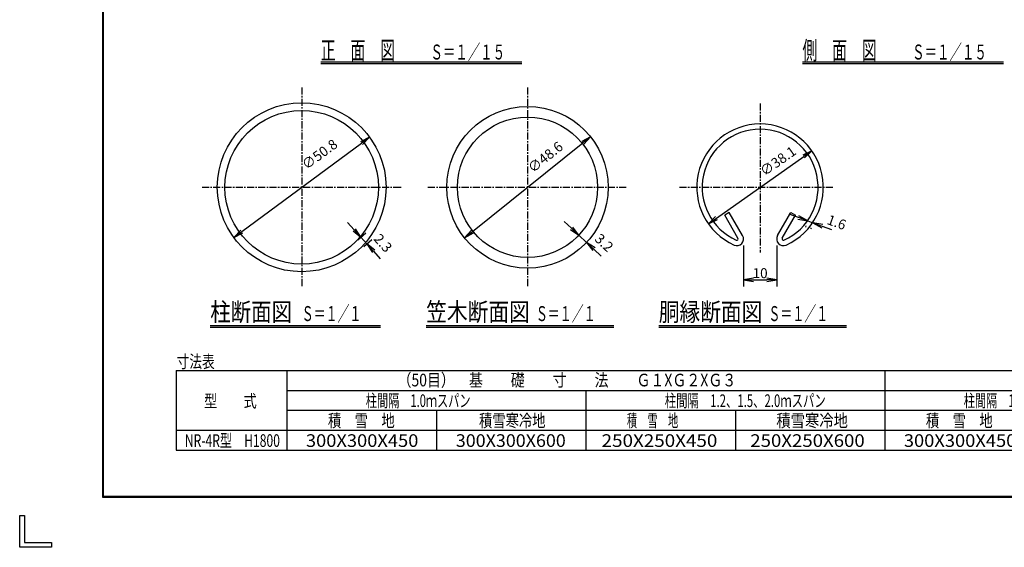
# Model space of a CAD drawing. Extents: x 136 to 8986, y -45 to 6255.
# Drawn here: x 136 to 4582, y -45 to 2335 of the extents above; entities that cross this region are included whole.
import ezdxf
from ezdxf.enums import TextEntityAlignment as Align

# ---------------------------------------------------------------- set-up
doc = ezdxf.new("R2010")
doc.units = 0
doc.header["$MEASUREMENT"] = 0
doc.header["$PDMODE"] = 35
doc.linetypes.add('CENTER', pattern=[50.8, 31.75, -6.35, 6.35, -6.35])
doc.layers.get('0').update_dxf_attribs({"linetype": 'CONTINUOUS'})
doc.layers.get('DEFPOINTS').update_dxf_attribs({"linetype": 'CONTINUOUS'})
for name, color, linetype in [('1', 7, 'CONTINUOUS'), ('EXTCNT-LMEC0', 4, 'CONTINUOUS'), ('WAKU', 7, 'CONTINUOUS')]:
    doc.layers.add(name, color=color, linetype=linetype)
doc.styles.get("Standard").update_dxf_attribs({"font": 'txt.shx', "bigfont": 'bigfont.shx'})
doc.styles.add('XT', font='txt.shx', dxfattribs={"width": 0.9, "bigfont": 'bigfont'})
doc.dimstyles.new('ISO1', dxfattribs={"dimscale": 15, "dimtxt": 3, "dimasz": 3, "dimexe": 2, "dimexo": 2, "dimgap": 0.5, "dimtad": 1, "dimdec": 0, "dimdsep": 46, "dimtxsty": 'XT', "dimblk": 'DARROWS', "dimcen": -1, "dimclrd": 2, "dimclre": 1, "dimclrt": 3, "dimadec": 0, "dimazin": 0, "dimtfac": 1, "dimtdec": 0, "dimtix": 1, "dimtmove": 2, "dimatfit": 3, "dimldrblk": 'DARROWS', "dimfxl": 1, "dimtvp": 1.166667, "dimtolj": 1, "dimarcsym": 0})

# ---------------------------------------------------------------- blocks, each defined once
blk = doc.blocks.new('DARROWS')
at = {"color": 0}
for p, q in [((0, 0), (-1, 0.167)), ((-1, -0.167), (0, 0)), ((0, 0), (-0.999, 0))]:
    blk.add_line(p, q, dxfattribs=at)
blk = doc.blocks.new('*D12')
at = {"color": 2, "linetype": 'ByBlock', "transparency": 16777216}
blk.add_line((1139, 1379.4), (1680, 1778), dxfattribs=at)
at = {"layer": 'DEFPOINTS', "color": 0, "linetype": 'ByBlock', "transparency": 16777216}
for p in [(1716.3, 1804.7), (1102.8, 1352.7)]:
    blk.add_point(p, dxfattribs=at)
at = {"color": 2, "linetype": 'ByBlock', "transparency": 16777216, "xscale": 45, "yscale": 45, "zscale": 45}
for p, rotation in [((1716.3, 1804.7), 36.38126081946414), ((1102.8, 1352.7), 216.3812608194641)]:
    blk.add_blockref('DARROWS', p, dxfattribs=dict(at, rotation=rotation))
at = {"color": 3, "linetype": 'ByBlock', "transparency": 16777216, "insert": (1490.4, 1727.6), "char_height": 45, "attachment_point": 5, "rotation": 36.3813, "style": 'XT'}
blk.add_mtext('\\A1;∅50.8', dxfattribs=at)
blk = doc.blocks.new('*D13')
at = {"color": 2, "linetype": 'ByBlock', "transparency": 16777216}
blk.add_line((2180.4, 1378.7), (2678.7, 1778.7), dxfattribs=at)
at = {"layer": 'DEFPOINTS', "color": 0, "linetype": 'ByBlock', "transparency": 16777216}
for p in [(2713.8, 1806.9), (2145.3, 1350.6)]:
    blk.add_point(p, dxfattribs=at)
at = {"color": 2, "linetype": 'ByBlock', "transparency": 16777216, "xscale": 45, "yscale": 45, "zscale": 45}
for p, rotation in [((2713.8, 1806.9), 38.75163775934885), ((2145.3, 1350.6), 218.7516377593489)]:
    blk.add_blockref('DARROWS', p, dxfattribs=dict(at, rotation=rotation))
at = {"color": 3, "linetype": 'ByBlock', "transparency": 16777216, "insert": (2509.8, 1714.9), "char_height": 45, "attachment_point": 5, "rotation": 38.7516, "style": 'XT'}
blk.add_mtext('\\A1;∅48.6', dxfattribs=at)
blk = doc.blocks.new('*D14')
at = {"color": 2, "linetype": 'ByBlock', "transparency": 16777216}
for p, q in [((1647.1, 1386.9), (1617, 1420.4)), ((1677.2, 1353.5), (1704.3, 1323.4)), ((1677.2, 1353.5), (1704.3, 1323.4)), ((1734.4, 1289.9), (1764.5, 1256.5))]:
    blk.add_line(p, q, dxfattribs=at)
at = {"color": 1, "linetype": 'ByBlock', "transparency": 16777216}
for p, q in [((1663.6, 1341.2), (1699.5, 1373.5)), ((1690.7, 1311.1), (1726.6, 1343.4))]:
    blk.add_line(p, q, dxfattribs=at)
at = {"layer": 'DEFPOINTS', "color": 0, "linetype": 'ByBlock', "transparency": 16777216}
for p in [(1641.3, 1321.1), (1668.3, 1291), (1704.3, 1323.4)]:
    blk.add_point(p, dxfattribs=at)
at = {"color": 2, "linetype": 'ByBlock', "transparency": 16777216, "xscale": 45, "yscale": 45, "zscale": 45}
for p, rotation in [((1677.2, 1353.5), 311.9727840494858), ((1704.3, 1323.4), 131.9727840494858)]:
    blk.add_blockref('DARROWS', p, dxfattribs=dict(at, rotation=rotation))
at = {"color": 3, "linetype": 'ByBlock', "transparency": 16777216, "insert": (1776.6, 1327.2), "char_height": 45, "attachment_point": 5, "rotation": 311.9728, "style": 'XT'}
blk.add_mtext('\\A1;2.3', dxfattribs=at)
blk = doc.blocks.new('*D15')
at = {"color": 2, "linetype": 'ByBlock', "transparency": 16777216}
for p, q in [((2628.1, 1393.6), (2595.2, 1424.2)), ((2661, 1362.9), (2696.1, 1330.1)), ((2661, 1362.9), (2696.1, 1330.1)), ((2729, 1299.4), (2761.9, 1268.7))]:
    blk.add_line(p, q, dxfattribs=at)
at = {"color": 1, "linetype": 'ByBlock', "transparency": 16777216}
for p, q in [((2681.4, 1384.8), (2681.4, 1384.8)), ((2716.5, 1352.1), (2716.5, 1352.1))]:
    blk.add_line(p, q, dxfattribs=at)
at = {"layer": 'DEFPOINTS', "color": 0, "linetype": 'ByBlock', "transparency": 16777216}
for p in [(2661, 1362.9), (2696.1, 1330.1), (2696.1, 1330.1)]:
    blk.add_point(p, dxfattribs=at)
at = {"color": 2, "linetype": 'ByBlock', "transparency": 16777216, "xscale": 45, "yscale": 45, "zscale": 45}
for p, rotation in [((2661, 1362.9), 316.9941904648009), ((2696.1, 1330.1), 136.9941904648009)]:
    blk.add_blockref('DARROWS', p, dxfattribs=dict(at, rotation=rotation))
at = {"color": 3, "linetype": 'ByBlock', "transparency": 16777216, "insert": (2775.2, 1328.6), "char_height": 45, "attachment_point": 5, "rotation": 316.9942, "style": 'XT'}
blk.add_mtext('\\A1;3.2', dxfattribs=at)
blk = doc.blocks.new('*D16')
at = {"color": 1, "linetype": 'ByBlock', "transparency": 16777216}
for p, q in [((3404.5, 1315.5), (3404.5, 1131.3)), ((3554.5, 1315.5), (3554.5, 1131.3))]:
    blk.add_line(p, q, dxfattribs=at)
at = {"color": 2, "linetype": 'ByBlock', "transparency": 16777216}
blk.add_line((3449.5, 1161.3), (3509.5, 1161.3), dxfattribs=at)
at = {"layer": 'DEFPOINTS', "color": 0, "linetype": 'ByBlock', "transparency": 16777216}
for p in [(3404.5, 1345.5), (3554.5, 1345.5), (3554.5, 1161.3)]:
    blk.add_point(p, dxfattribs=at)
at = {"color": 2, "linetype": 'ByBlock', "transparency": 16777216, "xscale": 45, "yscale": 45, "zscale": 45, "rotation": 180}
blk.add_blockref('DARROWS', (3404.5, 1161.3), dxfattribs=at)
at = {"color": 2, "linetype": 'ByBlock', "transparency": 16777216, "xscale": 45, "yscale": 45, "zscale": 45}
blk.add_blockref('DARROWS', (3554.5, 1161.3), dxfattribs=at)
at = {"color": 3, "linetype": 'ByBlock', "transparency": 16777216, "insert": (3479.5, 1191.3), "char_height": 45, "attachment_point": 5, "style": 'XT'}
blk.add_mtext('\\A1;10', dxfattribs=at)
blk = doc.blocks.new('*D17')
at = {"color": 2, "linetype": 'ByBlock', "transparency": 16777216}
blk.add_line((3282.7, 1440.1), (3676.3, 1717.4), dxfattribs=at)
at = {"layer": 'DEFPOINTS', "color": 0, "linetype": 'ByBlock', "transparency": 16777216}
for p in [(3713.1, 1743.3), (3245.9, 1414.2)]:
    blk.add_point(p, dxfattribs=at)
at = {"color": 2, "linetype": 'ByBlock', "transparency": 16777216, "xscale": 45, "yscale": 45, "zscale": 45}
for p, rotation in [((3713.1, 1743.3), 35.16368120539659), ((3245.9, 1414.2), 215.1636812053966)]:
    blk.add_blockref('DARROWS', p, dxfattribs=dict(at, rotation=rotation))
at = {"color": 3, "linetype": 'ByBlock', "transparency": 16777216, "insert": (3560.2, 1697.2), "char_height": 45, "attachment_point": 5, "rotation": 35.1637, "style": 'XT'}
blk.add_mtext('\\A1;∅38.1', dxfattribs=at)
blk = doc.blocks.new('*D18')
at = {"color": 2, "linetype": 'ByBlock', "transparency": 16777216}
for p, q in [((3652.4, 1442.5), (3610.1, 1457.8)), ((3694.8, 1427.2), (3718, 1418.8)), ((3694.8, 1427.2), (3718, 1418.8)), ((3760.3, 1403.6), (3802.6, 1388.3))]:
    blk.add_line(p, q, dxfattribs=at)
at = {"color": 1, "linetype": 'ByBlock', "transparency": 16777216}
for p, q in [((3686.6, 1404.5), (3684.6, 1399)), ((3709.8, 1396.1), (3707.8, 1390.6))]:
    blk.add_line(p, q, dxfattribs=at)
at = {"layer": 'DEFPOINTS', "color": 0, "linetype": 'ByBlock', "transparency": 16777216}
for p in [(3696.8, 1432.7), (3720, 1424.3), (3718, 1418.8)]:
    blk.add_point(p, dxfattribs=at)
at = {"color": 2, "linetype": 'ByBlock', "transparency": 16777216, "xscale": 45, "yscale": 45, "zscale": 45}
for p, rotation in [((3694.8, 1427.2), 340.1589298113308), ((3718, 1418.8), 160.1589298113308)]:
    blk.add_blockref('DARROWS', p, dxfattribs=dict(at, rotation=rotation))
at = {"color": 3, "linetype": 'ByBlock', "transparency": 16777216, "insert": (3825.3, 1420.7), "char_height": 45, "attachment_point": 5, "rotation": 340.1589, "style": 'XT'}
blk.add_mtext('\\A1;1.6', dxfattribs=at)

msp = doc.modelspace()

# ---------------------------------------------------------------- linework, layer by layer
at = {"layer": '1', "color": 7, "linetype": 'Continuous'}
for p, q in [((1495.8, 2145.1), (2403.3, 2145.1)), ((1495.8, 2137.6), (2403.3, 2137.6)), ((3670.8, 2145.1), (4578.3, 2145.1)), ((3670.8, 2137.6), (4578.3, 2137.6)), ((3340.5, 1464.5), (3319.7, 1452.5)), ((3379.7, 1348.5), (3319.7, 1452.5)), ((3400.5, 1360.5), (3340.5, 1464.5)), ((3558.6, 1360.5), (3618.6, 1464.5)), ((3579.3, 1348.5), (3639.3, 1452.5)), ((3618.6, 1464.5), (3639.3, 1452.5)), ((997, 955.2), (1765.9, 955.2)), ((997, 947.7), (1765.9, 947.7)), ((1972, 955.2), (2819, 955.2)), ((1972, 947.7), (2819, 947.7)), ((3022, 955.2), (3869, 955.2)), ((3022, 947.7), (3869, 947.7))]:
    msp.add_line(p, q, dxfattribs=at)
at = {"layer": '1', "color": 3, "linetype": 'CENTER'}
for p, q in [((1409.5, 2028.7), (1409.5, 1128.7)), ((2429.5, 2028.7), (2429.5, 1128.7)), ((3479.5, 1956.7), (3479.5, 1284.7)), ((959.5, 1578.7), (1859.5, 1578.7)), ((1844.1, 1578.7), (1859.5, 1578.7)), ((1979.5, 1578.7), (2879.5, 1578.7)), ((3115.6, 1578.7), (3813.9, 1578.7))]:
    msp.add_line(p, q, dxfattribs=at)
at = {"layer": '1', "color": 2, "linetype": 'Continuous'}
for p, q in [((843, 752.5), (6743, 752.5)), ((843, 752.5), (843, 392.5)), ((1343, 752.5), (1343, 392.5)), ((4043, 752.5), (4043, 392.5)), ((4043, 752.5), (4043, 392.5)), ((1343, 662.5), (4043, 662.5)), ((2693, 662.5), (2693, 392.5)), ((4043, 662.5), (6743, 662.5)), ((1343, 572.5), (4043, 572.5)), ((2018, 572.5), (2018, 392.5)), ((3368, 572.5), (3368, 392.5)), ((4043, 572.5), (6743, 572.5)), ((843, 482.5), (6743, 482.5)), ((843, 392.5), (6743, 392.5))]:
    msp.add_line(p, q, dxfattribs=at)
at = {"layer": '1', "color": 7, "linetype": 'Continuous'}
for centre, radius in [((1409.5, 1578.7), 381), ((1409.5, 1578.7), 346.5), ((2429.5, 1578.7), 364.5), ((2429.5, 1578.7), 316.5)]:
    msp.add_circle(centre, radius, dxfattribs=at)
for centre, radius, start, end in [((3479.5, 1578.7), 285.7, 294.2398, 605.7603), ((3479.5, 1578.7), 261.8, 294.2398, 605.7603), ((3374.5, 1345.5), 30, 245.7601, 390), ((3374.5, 1345.5), 6, 245.7601, 390), ((3584.5, 1345.5), 30, 150.0001, 294.2401), ((3584.5, 1345.5), 6, 150.0001, 294.2401)]:
    msp.add_arc(centre, radius, start, end, dxfattribs=at)
at = {"layer": 'WAKU', "color": 7}
for p, q in [((511.2, 179.7), (511.2, 6029.7)), ((513.2, 181.7), (513.2, 6027.7)), ((515.2, 183.7), (515.2, 6025.7)), ((8761.2, 179.7), (511.2, 179.7)), ((8759.2, 181.7), (513.2, 181.7)), ((8757.2, 183.7), (515.2, 183.7)), ((136.2, -45.3), (136.2, 97.9)), ((136.2, 97.9), (157.7, 97.9)), ((157.7, 97.9), (157.7, -23.9)), ((157.7, -23.9), (279.5, -23.9)), ((279.5, -23.9), (279.5, -45.3)), ((279.5, -45.3), (136.2, -45.3))]:
    msp.add_line(p, q, dxfattribs=at)

# ---------------------------------------------------------------- texts
at = {"layer": '1', "color": 7, "linetype": 'Continuous'}
for s, height, width, p, p2 in [('正\u3000面\u3000図', 82.5, 0.717647, (1495.8, 2155.1), (1831.3, 2155.1)), ('Ｓ＝１／１５', 67.5, 0.735295, (1990.8, 2155.1), (2328.3, 2155.1)), ('側\u3000面\u3000図', 82.5, 0.717647, (3670.8, 2155.1), (4006.3, 2155.1)), ('Ｓ＝１／１５', 67.5, 0.735295, (4165.8, 2155.1), (4503.3, 2155.1)), ('柱断面図', 82.5, 1, (997, 975.2), (1365.5, 975.2)), ('笠木断面図', 82.5, 1, (1972, 975.2), (2439.5, 975.2)), ('胴縁断面図', 82.5, 1, (3022, 975.2), (3489.5, 975.2)), ('Ｓ＝１／１', 67.5, 0.75, (1409.5, 975.2), (1679.5, 975.2)), ('Ｓ＝１／１', 67.5, 0.75, (2467, 975.2), (2737, 975.2)), ('Ｓ＝１／１', 67.5, 0.75, (3517, 975.2), (3787, 975.2)), ('寸法表', 57, 0.905084, (844.8, 764), (1016.8, 764)), ('（50目）\u3000基\u3000\u3000礎\u3000\u3000寸\u3000\u3000法\u3000\u3000Ｇ１XＧ２XＧ３', 57, 0.899345, (1842.3, 680.6), (3371.7, 680.6)), ('型\u3000\u3000式', 57, 0.919444, (968.8, 586.1), (1206.4, 586.1)), ('柱間隔\u30001.0ｍスパン', 57, 0.747748, (1699, 587.5), (2172.1, 587.5)), ('柱間隔\u30001.2、1.5、2.0ｍスパン', 57, 0.715272, (3049, 587.5), (3776.1, 587.5)), ('柱間隔\u30001.0ｍスパン', 57, 0.747748, (4399, 587.5), (4872.1, 587.5)), ('積\u3000雪\u3000地', 57, 0.923291, (1528, 497.5), (1829.7, 497.5)), ('積雪寒冷地', 57, 0.917961, (2210.5, 497.5), (2510.5, 497.5)), ('積\u3000雪\u3000地', 57, 0.709303, (2878, 497.5), (3109.8, 497.5)), ('積雪寒冷地', 57, 0.988372, (3553, 497.5), (3876, 497.5)), ('積\u3000雪\u3000地', 57, 0.923291, (4228, 497.5), (4529.7, 497.5)), ('NR-4R型\u3000H1800', 57, 0.660891, (881.9, 407.5), (1311.3, 407.5)), ('300X300X450', 57, 0.906197, (1428.6, 407.5), (1936.5, 407.5)), ('300X300X600', 57, 0.900838, (2105.6, 407.5), (2602, 407.5)), ('250X250X450', 57, 0.901882, (2763.9, 407.5), (3286.5, 407.5)), ('250X250X600', 57, 0.906679, (3435.2, 407.5), (3952, 407.5)), ('300X300X450', 57, 0.906197, (4128.6, 407.5), (4636.5, 407.5))]:
    msp.add_text(s, height=height, dxfattribs=dict(at, width=width)).set_placement(p, p2, align=Align.FIT)

# ---------------------------------------------------------------- dimensions: what is measured, and where the dimension line sits
at = {"layer": 'EXTCNT-LMEC0'}
for p1, p2, text, picture, middle in [((1102.8, 1352.7), (1716.3, 1804.7), '%%C50.8', '*D12', (1490.4, 1727.6)), ((2145.3, 1350.6), (2713.8, 1806.9), '%%C48.6', '*D13', (2509.8, 1714.9)), ((3245.9, 1414.2), (3713.1, 1743.3), '%%C38.1', '*D17', (3560.2, 1697.2))]:
    dim = msp.add_diameter_dim_2p(p1=p1, p2=p2, text=text, dimstyle='ISO1', dxfattribs=at)
    dim.commit()
    dim.dimension.update_dxf_attribs({"geometry": picture, "text_midpoint": middle, "dimtype": 163})
for base, p1, p2, angle, text, picture, middle in [((2696.1, 1330.1), (2661, 1362.9), (2696.1, 1330.1), 316.9942, '3.2', '*D15', (2775.2, 1328.6)), ((3718, 1418.8), (3696.8, 1432.7), (3720, 1424.3), 340.1589, '1.6', '*D18', (3825.3, 1420.7)), ((1704.3, 1323.4), (1641.3, 1321.1), (1668.3, 1291), 311.9728, '2.3', '*D14', (1776.6, 1327.2))]:
    dim = msp.add_linear_dim(base=base, p1=p1, p2=p2, angle=angle, text=text, dimstyle='ISO1', dxfattribs=at)
    dim.commit()
    dim.dimension.update_dxf_attribs({"geometry": picture, "text_midpoint": middle, "dimtype": 161})
dim = msp.add_linear_dim(base=(3554.5, 1161.3), p1=(3404.5, 1345.5), p2=(3554.5, 1345.5), text='10', dimstyle='ISO1', dxfattribs=at)
dim.commit()
dim.dimension.update_dxf_attribs({"geometry": '*D16', "text_midpoint": (3479.5, 1191.3)})

doc.saveas('drawing.dxf')
